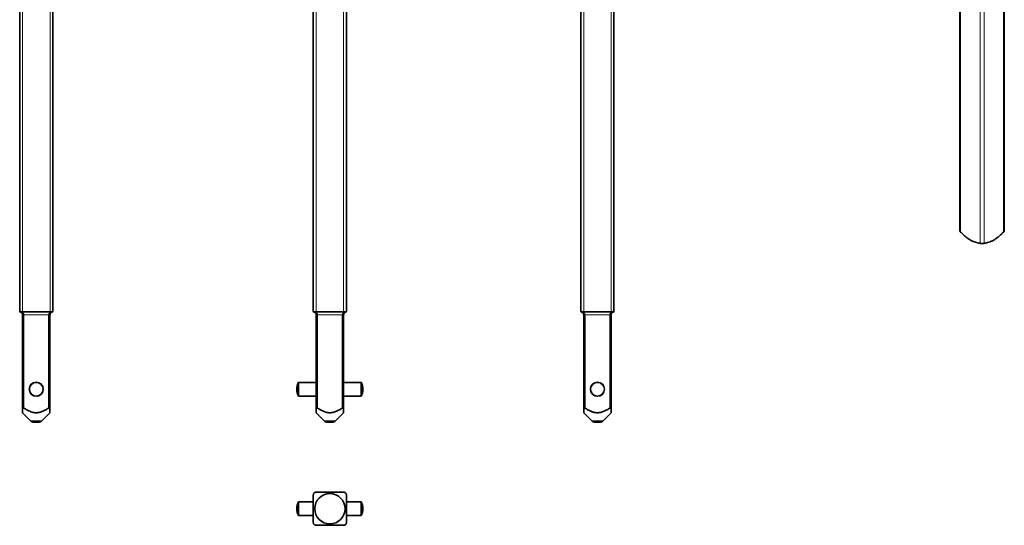
# Model space of a CAD drawing. Units: millimetres. Extents: x 126 to 486, y 26 to 393.
# Drawn here: x 126 to 484, y 26 to 210 of the extents above; entities that cross this region are included whole.
import ezdxf

# ---------------------------------------------------------------- set-up
doc = ezdxf.new("R2010")
doc.units = ezdxf.units.MM
doc.layers.add('1', color=7, linetype='Continuous', true_color=0xffffff)

msp = doc.modelspace()

# ---------------------------------------------------------------- linework, layer by layer
at = {"layer": '1', "color": 18, "linetype": 'Continuous', "lineweight": 35}
for p, q in [((126.28, 104.03), (126.28, 362.5)), ((138.28, 362.5), (138.28, 104.03)), ((232.84, 104.03), (232.84, 362.5)), ((244.84, 362.5), (244.84, 104.03)), ((329.95, 104.03), (329.95, 362.5)), ((341.95, 362.5), (341.95, 104.03)), ((467.45, 344.33), (467.45, 133.37)), ((483.59, 133.37), (483.59, 344.33)), ((127.31, 69.03), (127.31, 102.84)), ((137.26, 102.84), (137.26, 69.03)), ((233.87, 69.03), (233.87, 102.84)), ((243.82, 102.84), (243.82, 69.03)), ((330.97, 69.03), (330.97, 102.84)), ((340.92, 102.84), (340.92, 69.03)), ((227.47, 78.34), (227.47, 75.84)), ((233.87, 78.34), (227.47, 78.34)), ((227.47, 75.84), (227.47, 73.34)), ((250.21, 78.34), (243.82, 78.34)), ((250.21, 78.34), (250.21, 75.84)), ((250.21, 75.84), (250.21, 73.34)), ((227.47, 73.34), (233.87, 73.34)), ((243.82, 73.34), (250.21, 73.34)), ((127.31, 67.31), (130.2, 64.42)), ((134.37, 64.42), (137.26, 67.31)), ((233.87, 67.31), (236.76, 64.42)), ((240.93, 64.42), (243.82, 67.31)), ((330.97, 67.31), (333.86, 64.42)), ((338.03, 64.42), (340.92, 67.31)), ((132.95, 63.84), (131.61, 63.84)), ((239.52, 63.84), (238.17, 63.84)), ((335.27, 63.84), (336.62, 63.84)), ((227.47, 30), (227.47, 35)), ((232.84, 35), (227.47, 35)), ((250.21, 35), (244.84, 35)), ((250.21, 30), (250.21, 35)), ((227.47, 30), (232.84, 30)), ((244.84, 30), (250.21, 30))]:
    msp.add_line(p, q, dxfattribs=at)
at = {"layer": '1', "color": 8, "linetype": 'Continuous', "lineweight": 18}
for p, q in [((127.28, 362.5), (127.28, 104.03)), ((137.28, 104.03), (137.28, 362.5)), ((233.84, 362.5), (233.84, 104.03)), ((243.84, 104.03), (243.84, 362.5)), ((330.95, 362.5), (330.95, 104.03)), ((340.95, 104.03), (340.95, 362.5)), ((467.74, 343.88), (467.74, 132.84)), ((483.3, 132.84), (483.3, 343.88)), ((474.81, 128.75), (474.81, 339.8)), ((476.23, 339.8), (476.23, 128.75)), ((127.28, 104.03), (137.28, 104.03)), ((127.28, 103.83), (127.28, 104.03)), ((137.28, 103.83), (127.28, 103.83)), ((137.28, 103.83), (137.28, 104.03)), ((233.84, 104.03), (243.84, 104.03)), ((233.84, 104.03), (233.84, 103.83)), ((243.84, 103.83), (233.84, 103.83)), ((243.84, 104.03), (243.84, 103.83)), ((330.95, 104.03), (330.95, 103.83)), ((330.95, 104.03), (340.95, 104.03)), ((340.95, 103.83), (330.95, 103.83)), ((340.95, 104.03), (340.95, 103.83)), ((127.31, 102.84), (127.81, 102.84)), ((127.81, 102.84), (127.81, 69.03)), ((127.81, 102.84), (136.76, 102.84)), ((136.76, 69.03), (136.76, 102.84)), ((136.76, 102.84), (137.26, 102.84)), ((233.87, 102.84), (234.37, 102.84)), ((234.37, 102.84), (234.37, 69.03)), ((234.37, 102.84), (243.32, 102.84)), ((243.32, 69.03), (243.32, 102.84)), ((243.32, 102.84), (243.82, 102.84)), ((330.97, 102.84), (331.47, 102.84)), ((331.47, 102.84), (331.47, 69.03)), ((331.47, 102.84), (340.42, 102.84)), ((340.42, 69.03), (340.42, 102.84)), ((340.92, 102.84), (340.42, 102.84)), ((130.2, 64.42), (134.37, 64.42)), ((238.84, 64.42), (236.76, 64.42)), ((240.93, 64.42), (238.84, 64.42)), ((338.03, 64.42), (333.86, 64.42))]:
    msp.add_line(p, q, dxfattribs=at)
at = {"layer": '1', "color": 18, "linetype": 'Continuous', "lineweight": 35}
for centre, radius in [((132.28, 75.84), 2.55), ((132.28, 75.84), 2.5), ((335.95, 75.84), 2.55), ((335.95, 75.84), 2.5), ((238.84, 32.5), 5.5)]:
    msp.add_circle(centre, radius, dxfattribs=at)
for centre, radius, start, end in [((126.48, 104.03), 0.2, 180, 260.0688), ((126.31, 102.84), 1, 0, 72.268), ((138.26, 102.84), 1, 107.732, 180), ((138.08, 104.03), 0.2, 279.9157, 0), ((233.04, 104.03), 0.2, 180, 260.0688), ((232.87, 102.84), 1, 0, 72.268), ((244.82, 102.84), 1, 107.732, 180), ((244.64, 104.03), 0.2, 279.9157, 0), ((330.15, 104.03), 0.2, 180, 260.0562), ((329.97, 102.84), 1, 0, 72.268), ((341.92, 102.84), 1, 107.732, 180), ((341.75, 104.03), 0.2, 279.9031, 0), ((232.12, 75.84), 5.28, 151.7119, 208.2881), ((245.57, 75.84), 5.28, 331.7119, 28.2881), ((131.61, 65.84), 2, 225, 270), ((132.95, 65.84), 2, 270, 315), ((238.17, 65.84), 2, 225, 270), ((239.52, 65.84), 2, 270, 315), ((335.27, 65.84), 2, 225, 270), ((336.62, 65.84), 2, 270, 315), ((232.12, 32.5), 5.28, 151.7119, 180), ((232.12, 32.5), 5.28, 180, 208.2881), ((245.57, 32.5), 5.28, 331.7119, 28.2881)]:
    msp.add_arc(centre, radius, start, end, dxfattribs=at)
at = {"layer": '1', "color": 8, "linetype": 'Continuous', "lineweight": 18}
for centre, major_axis, ratio, start_param, end_param in [((126.67, 103.98), (0.061, 0.19), 0.746071, 1.80498, 3.141593), ((126.76, 103.98), (-0.052, 0.193), 0.634232, 1.400075, 2.736688), ((126.31, 102.84), (-1.5, 0), 0.666667, 3.141593, 4.402908), ((138.26, 102.84), (-1.5, 0), 0.666667, 5.02187, 6.283185), ((137.8, 103.98), (-0.052, -0.193), 0.634232, 0.404904, 1.741517), ((137.89, 103.98), (0.061, -0.19), 0.746071, 0, 1.336613), ((233.23, 103.98), (0.061, 0.19), 0.746071, 1.80498, 3.141593), ((233.33, 103.98), (-0.052, 0.193), 0.634232, 1.400075, 2.736688), ((232.87, 102.84), (1.5, 0), 0.666667, 0, 1.261315), ((244.82, 102.84), (1.5, 0), 0.666667, 1.880278, 3.141593), ((244.36, 103.98), (0.052, 0.193), 0.634232, 3.546497, 4.88311), ((244.45, 103.98), (-0.061, 0.19), 0.746071, 3.141593, 4.478206), ((330.34, 103.98), (-0.061, -0.19), 0.746071, 4.946572, 6.283185), ((330.43, 103.98), (0.052, -0.193), 0.634232, 4.541668, 5.878281), ((329.97, 102.84), (1.5, 0), 0.666667, 0, 1.261315), ((341.92, 102.84), (1.5, 0), 0.666667, 1.880278, 3.141593), ((341.46, 103.98), (0.052, 0.193), 0.634232, 3.546497, 4.88311), ((341.55, 103.98), (-0.061, 0.19), 0.746071, 3.141593, 4.478206)]:
    msp.add_ellipse(centre, major_axis=major_axis, ratio=ratio, start_param=start_param, end_param=end_param, dxfattribs=at)
at = {"layer": '1', "color": 18, "linetype": 'Continuous', "lineweight": 35}
for points, knots in [([(467.45, 133.37), (467.45, 133.35), (467.45, 133.33), (467.46, 133.3), (467.46, 133.29), (467.46, 133.27), (467.47, 133.26), (467.48, 133.2), (467.5, 133.16), (467.54, 133.1), (467.54, 133.09), (467.56, 133.07), (467.56, 133.05), (467.59, 133.02), (467.6, 133), (467.66, 132.93), (467.7, 132.88), (467.74, 132.84)], [0, 0, 0, 0, 0.124727, 0.124727, 0.187246, 0.187246, 0.249766, 0.249766, 0.499844, 0.499844, 0.562363, 0.562363, 0.624883, 0.624883, 0.749922, 0.749922, 1, 1, 1, 1]), ([(467.74, 132.84), (467.89, 132.69), (468.03, 132.55), (468.24, 132.34), (468.32, 132.27), (468.46, 132.14), (468.53, 132.07), (468.9, 131.73), (469.19, 131.47), (469.78, 130.97), (470.08, 130.74), (470.53, 130.42), (470.68, 130.32), (470.9, 130.17), (471.02, 130.1), (471.13, 130.03), (471.21, 129.98), (471.25, 129.96), (471.44, 129.85), (471.59, 129.77), (471.89, 129.62), (472.04, 129.55), (472.49, 129.35), (472.79, 129.24), (473.37, 129.05), (473.66, 128.98), (474.03, 128.9), (474.1, 128.88), (474.24, 128.85), (474.31, 128.84), (474.53, 128.8), (474.67, 128.78), (474.81, 128.75)], [0, 0, 0, 0, 0.0625, 0.0625, 0.09375, 0.09375, 0.125, 0.125, 0.25, 0.25, 0.375, 0.375, 0.4375, 0.4375, 0.46875, 0.484375, 0.484375, 0.5, 0.5, 0.5625, 0.5625, 0.625, 0.625, 0.75, 0.75, 0.875, 0.875, 0.90625, 0.90625, 0.9375, 0.9375, 1, 1, 1, 1]), ([(476.23, 128.75), (476.37, 128.78), (476.51, 128.8), (476.73, 128.84), (476.8, 128.85), (476.95, 128.88), (477.02, 128.9), (477.38, 128.98), (477.67, 129.05), (478.26, 129.24), (478.55, 129.35), (479, 129.55), (479.15, 129.62), (479.45, 129.77), (479.61, 129.85), (479.8, 129.96), (479.83, 129.98), (479.91, 130.03), (480.03, 130.1), (480.14, 130.17), (480.37, 130.32), (480.52, 130.42), (480.97, 130.74), (481.26, 130.97), (481.85, 131.47), (482.15, 131.73), (482.51, 132.07), (482.58, 132.14), (482.73, 132.27), (482.8, 132.34), (483.02, 132.55), (483.16, 132.69), (483.3, 132.84)], [0, 0, 0, 0, 0.0625, 0.0625, 0.09375, 0.09375, 0.125, 0.125, 0.25, 0.25, 0.375, 0.375, 0.4375, 0.4375, 0.5, 0.5, 0.515625, 0.515625, 0.53125, 0.5625, 0.5625, 0.625, 0.625, 0.75, 0.75, 0.875, 0.875, 0.90625, 0.90625, 0.9375, 0.9375, 1, 1, 1, 1]), ([(483.3, 132.84), (483.34, 132.88), (483.39, 132.93), (483.44, 133), (483.46, 133.02), (483.48, 133.05), (483.49, 133.07), (483.5, 133.09), (483.51, 133.1), (483.54, 133.16), (483.56, 133.2), (483.58, 133.26), (483.58, 133.27), (483.58, 133.29), (483.59, 133.3), (483.59, 133.33), (483.59, 133.35), (483.59, 133.37), (483.59, 133.37)], [0, 0, 0, 0, 0.249922, 0.249922, 0.374883, 0.374883, 0.437363, 0.437363, 0.499844, 0.499844, 0.749766, 0.749766, 0.812246, 0.812246, 0.874726, 0.874726, 0.999687, 1, 1, 1, 1]), ([(474.81, 128.75), (474.86, 128.75), (474.91, 128.74), (474.99, 128.73), (475.02, 128.73), (475.06, 128.73), (475.07, 128.73), (475.1, 128.72), (475.12, 128.72), (475.19, 128.72), (475.26, 128.71), (475.34, 128.71), (475.35, 128.71), (475.39, 128.71), (475.4, 128.71), (475.45, 128.71), (475.52, 128.71), (475.59, 128.71), (475.64, 128.71), (475.65, 128.71), (475.69, 128.71), (475.7, 128.71), (475.79, 128.71), (475.85, 128.72), (475.93, 128.72), (475.94, 128.72), (475.97, 128.73), (475.98, 128.73), (476.03, 128.73), (476.06, 128.73), (476.14, 128.74), (476.18, 128.75), (476.23, 128.75)], [0, 0, 0, 0, 0.125, 0.125, 0.1875, 0.1875, 0.21875, 0.21875, 0.25, 0.25, 0.375, 0.375, 0.40625, 0.40625, 0.4375, 0.4375, 0.5, 0.5625, 0.5625, 0.59375, 0.59375, 0.625, 0.625, 0.75, 0.75, 0.78125, 0.78125, 0.8125, 0.8125, 0.875, 0.875, 1, 1, 1, 1]), ([(126.61, 103.79), (126.6, 103.79), (126.59, 103.8), (126.56, 103.8), (126.55, 103.81), (126.52, 103.81), (126.51, 103.82), (126.49, 103.82), (126.48, 103.82), (126.47, 103.82), (126.47, 103.83), (126.46, 103.83), (126.45, 103.83), (126.45, 103.83)], [0, 0, 0, 0, 0.125739, 0.125739, 0.251478, 0.251478, 0.502956, 0.502956, 0.628695, 0.628695, 0.754434, 0.754434, 1, 1, 1, 1]), ([(138.11, 103.83), (138.11, 103.83), (138.11, 103.83), (138.11, 103.83), (138.1, 103.83), (138.09, 103.82), (138.08, 103.82), (138.06, 103.82), (138.06, 103.82), (138.04, 103.81), (138.03, 103.81), (138, 103.81), (137.98, 103.8), (137.95, 103.79)], [0, 0, 0, 0, 0.118519, 0.118519, 0.244445, 0.244445, 0.496297, 0.496297, 0.622222, 0.622222, 0.748148, 0.748148, 1, 1, 1, 1]), ([(233.17, 103.79), (233.16, 103.79), (233.15, 103.8), (233.13, 103.8), (233.11, 103.81), (233.08, 103.81), (233.07, 103.82), (233.05, 103.82), (233.04, 103.82), (233.03, 103.82), (233.03, 103.83), (233.02, 103.83), (233.02, 103.83), (233.02, 103.83)], [0, 0, 0, 0, 0.125739, 0.125739, 0.251478, 0.251478, 0.502956, 0.502956, 0.628695, 0.628695, 0.754434, 0.754434, 1, 1, 1, 1]), ([(244.67, 103.83), (244.67, 103.83), (244.67, 103.83), (244.67, 103.83), (244.67, 103.83), (244.66, 103.82), (244.65, 103.82), (244.63, 103.82), (244.62, 103.82), (244.6, 103.81), (244.59, 103.81), (244.56, 103.81), (244.54, 103.8), (244.51, 103.79)], [0, 0, 0, 0, 0.118519, 0.118519, 0.244445, 0.244445, 0.496297, 0.496297, 0.622222, 0.622222, 0.748148, 0.748148, 1, 1, 1, 1]), ([(330.27, 103.79), (330.26, 103.79), (330.25, 103.8), (330.23, 103.8), (330.22, 103.81), (330.19, 103.81), (330.17, 103.82), (330.15, 103.82), (330.14, 103.82), (330.13, 103.82), (330.13, 103.83), (330.12, 103.83), (330.12, 103.83), (330.12, 103.83)], [0, 0, 0, 0, 0.125739, 0.125739, 0.251478, 0.251478, 0.502956, 0.502956, 0.628695, 0.628695, 0.754434, 0.754434, 1, 1, 1, 1]), ([(341.77, 103.83), (341.77, 103.83), (341.77, 103.83), (341.77, 103.83), (341.77, 103.83), (341.76, 103.82), (341.75, 103.82), (341.73, 103.82), (341.72, 103.82), (341.7, 103.81), (341.69, 103.81), (341.66, 103.81), (341.64, 103.8), (341.62, 103.79)], [0, 0, 0, 0, 0.118519, 0.118519, 0.244445, 0.244445, 0.496297, 0.496297, 0.622222, 0.622222, 0.748148, 0.748148, 1, 1, 1, 1]), ([(127.81, 69.03), (127.78, 69.05), (127.75, 69.07), (127.7, 69.09), (127.69, 69.1), (127.66, 69.11), (127.66, 69.11), (127.64, 69.12), (127.62, 69.13), (127.59, 69.14), (127.57, 69.15), (127.56, 69.15), (127.55, 69.15), (127.54, 69.15), (127.51, 69.16), (127.48, 69.17), (127.44, 69.17), (127.43, 69.17), (127.41, 69.16), (127.4, 69.16), (127.38, 69.15), (127.37, 69.15), (127.35, 69.14), (127.35, 69.13), (127.33, 69.12), (127.33, 69.11), (127.32, 69.1), (127.32, 69.09), (127.31, 69.07), (127.31, 69.05), (127.31, 69.03)], [0, 0, 0, 0, 0.125, 0.125, 0.1875, 0.1875, 0.21875, 0.21875, 0.25, 0.3125, 0.3125, 0.34375, 0.34375, 0.375, 0.375, 0.5, 0.5, 0.5625, 0.5625, 0.625, 0.625, 0.6875, 0.6875, 0.75, 0.75, 0.8125, 0.8125, 0.875, 0.875, 1, 1, 1, 1]), ([(127.31, 69.03), (127.31, 68.92), (127.31, 68.81), (127.31, 68.59), (127.31, 68.49), (127.31, 68.29), (127.31, 68.19), (127.31, 68.01), (127.31, 67.93), (127.31, 67.77), (127.31, 67.69), (127.31, 67.6), (127.31, 67.56), (127.31, 67.51), (127.31, 67.48), (127.31, 67.41), (127.31, 67.38), (127.31, 67.33), (127.31, 67.31), (127.31, 67.31), (127.31, 67.31), (127.31, 67.31)], [0, 0, 0, 0, 0.12474, 0.12474, 0.249479, 0.249479, 0.374219, 0.374219, 0.498958, 0.498958, 0.623698, 0.623698, 0.686068, 0.686068, 0.748437, 0.748437, 0.873177, 0.873177, 0.997917, 0.997917, 1, 1, 1, 1]), ([(136.76, 69.03), (136.59, 68.92), (136.42, 68.81), (136.08, 68.59), (135.9, 68.49), (135.55, 68.29), (135.37, 68.19), (135.02, 68.01), (134.83, 67.93), (134.46, 67.77), (134.27, 67.69), (133.98, 67.6), (133.89, 67.56), (133.69, 67.51), (133.59, 67.48), (133.3, 67.41), (133.1, 67.38), (132.7, 67.33), (132.49, 67.31), (132.24, 67.31), (132.19, 67.31), (132.09, 67.32), (132.03, 67.32), (131.88, 67.33), (131.78, 67.34), (131.48, 67.37), (131.28, 67.41), (130.88, 67.5), (130.69, 67.56), (130.45, 67.64), (130.4, 67.66), (130.3, 67.69), (130.26, 67.71), (130.11, 67.76), (130.02, 67.8), (129.74, 67.92), (129.56, 68.01), (129.19, 68.19), (129.02, 68.29), (128.66, 68.49), (128.49, 68.59), (128.15, 68.81), (127.98, 68.92), (127.81, 69.03)], [0, 0, 0, 0, 0.0625, 0.0625, 0.125, 0.125, 0.1875, 0.1875, 0.25, 0.25, 0.3125, 0.3125, 0.34375, 0.34375, 0.375, 0.375, 0.4375, 0.4375, 0.5, 0.5, 0.515625, 0.515625, 0.53125, 0.53125, 0.5625, 0.5625, 0.625, 0.625, 0.6875, 0.6875, 0.703125, 0.703125, 0.71875, 0.71875, 0.75, 0.75, 0.8125, 0.8125, 0.875, 0.875, 0.9375, 0.9375, 1, 1, 1, 1]), ([(137.26, 69.03), (137.26, 69.05), (137.25, 69.07), (137.25, 69.09), (137.24, 69.1), (137.24, 69.11), (137.23, 69.11), (137.23, 69.12), (137.22, 69.13), (137.21, 69.14), (137.2, 69.15), (137.19, 69.15), (137.19, 69.15), (137.18, 69.15), (137.16, 69.16), (137.14, 69.17), (137.1, 69.17), (137.08, 69.17), (137.06, 69.16), (137.04, 69.16), (137.01, 69.15), (137, 69.15), (136.97, 69.14), (136.95, 69.13), (136.92, 69.12), (136.91, 69.11), (136.88, 69.1), (136.86, 69.09), (136.82, 69.07), (136.79, 69.05), (136.76, 69.03)], [0, 0, 0, 0, 0.125, 0.125, 0.1875, 0.1875, 0.21875, 0.21875, 0.25, 0.3125, 0.3125, 0.34375, 0.34375, 0.375, 0.375, 0.5, 0.5, 0.5625, 0.5625, 0.625, 0.625, 0.6875, 0.6875, 0.75, 0.75, 0.8125, 0.8125, 0.875, 0.875, 1, 1, 1, 1]), ([(137.26, 67.31), (137.26, 67.31), (137.26, 67.31), (137.26, 67.32), (137.26, 67.32), (137.26, 67.33), (137.26, 67.34), (137.26, 67.37), (137.26, 67.41), (137.26, 67.5), (137.26, 67.56), (137.26, 67.64), (137.26, 67.66), (137.26, 67.69), (137.26, 67.71), (137.26, 67.76), (137.26, 67.8), (137.26, 67.92), (137.26, 68.01), (137.26, 68.19), (137.26, 68.29), (137.26, 68.49), (137.26, 68.59), (137.26, 68.81), (137.26, 68.92), (137.26, 69.03)], [0, 0, 0, 0, 0.029773, 0.029773, 0.06107, 0.06107, 0.123666, 0.123666, 0.248856, 0.248856, 0.374047, 0.374047, 0.405345, 0.405345, 0.436642, 0.436642, 0.499238, 0.499238, 0.624428, 0.624428, 0.749619, 0.749619, 0.874809, 0.874809, 1, 1, 1, 1]), ([(234.37, 69.03), (234.34, 69.05), (234.31, 69.07), (234.26, 69.09), (234.25, 69.1), (234.23, 69.11), (234.22, 69.11), (234.2, 69.12), (234.18, 69.13), (234.16, 69.14), (234.13, 69.15), (234.13, 69.15), (234.11, 69.15), (234.1, 69.15), (234.07, 69.16), (234.04, 69.17), (234, 69.17), (233.99, 69.17), (233.97, 69.16), (233.96, 69.16), (233.94, 69.15), (233.93, 69.15), (233.92, 69.14), (233.91, 69.13), (233.9, 69.12), (233.89, 69.11), (233.88, 69.1), (233.88, 69.09), (233.87, 69.07), (233.87, 69.05), (233.87, 69.03)], [0, 0, 0, 0, 0.125, 0.125, 0.1875, 0.1875, 0.21875, 0.21875, 0.25, 0.3125, 0.3125, 0.34375, 0.34375, 0.375, 0.375, 0.5, 0.5, 0.5625, 0.5625, 0.625, 0.625, 0.6875, 0.6875, 0.75, 0.75, 0.8125, 0.8125, 0.875, 0.875, 1, 1, 1, 1]), ([(233.87, 69.03), (233.87, 68.92), (233.87, 68.81), (233.87, 68.59), (233.87, 68.49), (233.87, 68.29), (233.87, 68.19), (233.87, 68.01), (233.87, 67.93), (233.87, 67.77), (233.87, 67.69), (233.87, 67.6), (233.87, 67.56), (233.87, 67.51), (233.87, 67.48), (233.87, 67.41), (233.87, 67.38), (233.87, 67.33), (233.87, 67.31), (233.87, 67.31), (233.87, 67.31), (233.87, 67.31)], [0, 0, 0, 0, 0.124739, 0.124739, 0.249479, 0.249479, 0.374218, 0.374218, 0.498958, 0.498958, 0.623697, 0.623697, 0.686067, 0.686067, 0.748437, 0.748437, 0.873176, 0.873176, 0.997916, 0.997916, 1, 1, 1, 1]), ([(243.32, 69.03), (243.15, 68.92), (242.98, 68.81), (242.64, 68.59), (242.47, 68.49), (242.12, 68.29), (241.94, 68.19), (241.58, 68.01), (241.4, 67.93), (241.02, 67.77), (240.84, 67.69), (240.55, 67.6), (240.45, 67.56), (240.25, 67.51), (240.15, 67.48), (239.86, 67.41), (239.66, 67.38), (239.26, 67.33), (239.06, 67.31), (238.8, 67.31), (238.75, 67.31), (238.65, 67.32), (238.6, 67.32), (238.44, 67.33), (238.34, 67.34), (238.04, 67.37), (237.84, 67.41), (237.45, 67.5), (237.25, 67.56), (237.01, 67.64), (236.96, 67.66), (236.87, 67.69), (236.82, 67.71), (236.68, 67.76), (236.58, 67.8), (236.3, 67.92), (236.12, 68.01), (235.76, 68.19), (235.58, 68.29), (235.23, 68.49), (235.05, 68.59), (234.71, 68.81), (234.54, 68.92), (234.37, 69.03)], [0, 0, 0, 0, 0.0625, 0.0625, 0.125, 0.125, 0.1875, 0.1875, 0.25, 0.25, 0.3125, 0.3125, 0.34375, 0.34375, 0.375, 0.375, 0.4375, 0.4375, 0.5, 0.5, 0.515625, 0.515625, 0.53125, 0.53125, 0.5625, 0.5625, 0.625, 0.625, 0.6875, 0.6875, 0.703125, 0.703125, 0.71875, 0.71875, 0.75, 0.75, 0.8125, 0.8125, 0.875, 0.875, 0.9375, 0.9375, 1, 1, 1, 1]), ([(243.82, 69.03), (243.82, 69.05), (243.82, 69.07), (243.81, 69.09), (243.81, 69.1), (243.8, 69.11), (243.8, 69.11), (243.79, 69.12), (243.78, 69.13), (243.77, 69.14), (243.76, 69.15), (243.76, 69.15), (243.75, 69.15), (243.74, 69.15), (243.72, 69.16), (243.7, 69.17), (243.66, 69.17), (243.65, 69.17), (243.62, 69.16), (243.61, 69.16), (243.58, 69.15), (243.56, 69.15), (243.53, 69.14), (243.52, 69.13), (243.49, 69.12), (243.47, 69.11), (243.44, 69.1), (243.42, 69.09), (243.38, 69.07), (243.35, 69.05), (243.32, 69.03)], [0, 0, 0, 0, 0.125, 0.125, 0.1875, 0.1875, 0.21875, 0.21875, 0.25, 0.3125, 0.3125, 0.34375, 0.34375, 0.375, 0.375, 0.5, 0.5, 0.5625, 0.5625, 0.625, 0.625, 0.6875, 0.6875, 0.75, 0.75, 0.8125, 0.8125, 0.875, 0.875, 1, 1, 1, 1]), ([(243.82, 67.31), (243.82, 67.31), (243.82, 67.31), (243.82, 67.32), (243.82, 67.32), (243.82, 67.33), (243.82, 67.34), (243.82, 67.37), (243.82, 67.41), (243.82, 67.5), (243.82, 67.56), (243.82, 67.64), (243.82, 67.66), (243.82, 67.69), (243.82, 67.71), (243.82, 67.76), (243.82, 67.8), (243.82, 67.92), (243.82, 68.01), (243.82, 68.19), (243.82, 68.29), (243.82, 68.49), (243.82, 68.59), (243.82, 68.81), (243.82, 68.92), (243.82, 69.03)], [0, 0, 0, 0, 0.029774, 0.029774, 0.061071, 0.061071, 0.123666, 0.123666, 0.248857, 0.248857, 0.374047, 0.374047, 0.405345, 0.405345, 0.436643, 0.436643, 0.499238, 0.499238, 0.624428, 0.624428, 0.749619, 0.749619, 0.874809, 0.874809, 1, 1, 1, 1]), ([(331.47, 69.03), (331.44, 69.05), (331.41, 69.07), (331.37, 69.09), (331.35, 69.1), (331.33, 69.11), (331.32, 69.11), (331.3, 69.12), (331.28, 69.13), (331.26, 69.14), (331.24, 69.15), (331.23, 69.15), (331.21, 69.15), (331.21, 69.15), (331.17, 69.16), (331.14, 69.17), (331.1, 69.17), (331.09, 69.17), (331.07, 69.16), (331.06, 69.16), (331.04, 69.15), (331.03, 69.15), (331.02, 69.14), (331.01, 69.13), (331, 69.12), (330.99, 69.11), (330.98, 69.1), (330.98, 69.09), (330.97, 69.07), (330.97, 69.05), (330.97, 69.03)], [0, 0, 0, 0, 0.125, 0.125, 0.1875, 0.1875, 0.21875, 0.21875, 0.25, 0.3125, 0.3125, 0.34375, 0.34375, 0.375, 0.375, 0.5, 0.5, 0.5625, 0.5625, 0.625, 0.625, 0.6875, 0.6875, 0.75, 0.75, 0.8125, 0.8125, 0.875, 0.875, 1, 1, 1, 1]), ([(330.97, 69.03), (330.97, 68.92), (330.97, 68.81), (330.97, 68.59), (330.97, 68.49), (330.97, 68.29), (330.97, 68.19), (330.97, 68.01), (330.97, 67.93), (330.97, 67.77), (330.97, 67.69), (330.97, 67.6), (330.97, 67.56), (330.97, 67.51), (330.97, 67.48), (330.97, 67.41), (330.97, 67.38), (330.97, 67.33), (330.97, 67.31), (330.97, 67.31), (330.97, 67.31), (330.97, 67.31)], [0, 0, 0, 0, 0.12474, 0.12474, 0.249479, 0.249479, 0.374219, 0.374219, 0.498959, 0.498959, 0.623698, 0.623698, 0.686068, 0.686068, 0.748438, 0.748438, 0.873178, 0.873178, 0.997917, 0.997917, 1, 1, 1, 1]), ([(340.42, 69.03), (340.25, 68.92), (340.08, 68.81), (339.74, 68.59), (339.57, 68.49), (339.22, 68.29), (339.04, 68.19), (338.68, 68.01), (338.5, 67.93), (338.13, 67.77), (337.94, 67.69), (337.65, 67.6), (337.55, 67.56), (337.35, 67.51), (337.26, 67.48), (336.96, 67.41), (336.76, 67.38), (336.36, 67.33), (336.16, 67.31), (335.9, 67.31), (335.85, 67.31), (335.75, 67.32), (335.7, 67.32), (335.54, 67.33), (335.44, 67.34), (335.14, 67.37), (334.94, 67.41), (334.55, 67.5), (334.35, 67.56), (334.11, 67.64), (334.06, 67.66), (333.97, 67.69), (333.92, 67.71), (333.78, 67.76), (333.68, 67.8), (333.4, 67.92), (333.22, 68.01), (332.86, 68.19), (332.68, 68.29), (332.33, 68.49), (332.15, 68.59), (331.81, 68.81), (331.64, 68.92), (331.47, 69.03)], [0, 0, 0, 0, 0.0625, 0.0625, 0.125, 0.125, 0.1875, 0.1875, 0.25, 0.25, 0.3125, 0.3125, 0.34375, 0.34375, 0.375, 0.375, 0.4375, 0.4375, 0.5, 0.5, 0.515625, 0.515625, 0.53125, 0.53125, 0.5625, 0.5625, 0.625, 0.625, 0.6875, 0.6875, 0.703125, 0.703125, 0.71875, 0.71875, 0.75, 0.75, 0.8125, 0.8125, 0.875, 0.875, 0.9375, 0.9375, 1, 1, 1, 1]), ([(340.92, 69.03), (340.92, 69.05), (340.92, 69.07), (340.91, 69.09), (340.91, 69.1), (340.9, 69.11), (340.9, 69.11), (340.89, 69.12), (340.88, 69.13), (340.87, 69.14), (340.86, 69.15), (340.86, 69.15), (340.85, 69.15), (340.84, 69.15), (340.82, 69.16), (340.8, 69.17), (340.76, 69.17), (340.75, 69.17), (340.72, 69.16), (340.71, 69.16), (340.68, 69.15), (340.66, 69.15), (340.63, 69.14), (340.62, 69.13), (340.59, 69.12), (340.57, 69.11), (340.54, 69.1), (340.53, 69.09), (340.48, 69.07), (340.45, 69.05), (340.42, 69.03)], [0, 0, 0, 0, 0.125, 0.125, 0.1875, 0.1875, 0.21875, 0.21875, 0.25, 0.3125, 0.3125, 0.34375, 0.34375, 0.375, 0.375, 0.5, 0.5, 0.5625, 0.5625, 0.625, 0.625, 0.6875, 0.6875, 0.75, 0.75, 0.8125, 0.8125, 0.875, 0.875, 1, 1, 1, 1]), ([(340.92, 67.31), (340.92, 67.31), (340.92, 67.31), (340.92, 67.32), (340.92, 67.32), (340.92, 67.33), (340.92, 67.34), (340.92, 67.37), (340.92, 67.41), (340.92, 67.5), (340.92, 67.56), (340.92, 67.64), (340.92, 67.66), (340.92, 67.69), (340.92, 67.71), (340.92, 67.76), (340.92, 67.8), (340.92, 67.92), (340.92, 68.01), (340.92, 68.19), (340.92, 68.29), (340.92, 68.49), (340.92, 68.59), (340.92, 68.81), (340.92, 68.92), (340.92, 69.03)], [0, 0, 0, 0, 0.029772, 0.029772, 0.06107, 0.06107, 0.123665, 0.123665, 0.248856, 0.248856, 0.374047, 0.374047, 0.405344, 0.405344, 0.436642, 0.436642, 0.499237, 0.499237, 0.624428, 0.624428, 0.749619, 0.749619, 0.874809, 0.874809, 1, 1, 1, 1]), ([(232.84, 37.5), (232.84, 37.56), (232.85, 37.62), (232.87, 37.72), (232.88, 37.75), (232.89, 37.8), (232.9, 37.81), (232.91, 37.84), (232.91, 37.86), (232.94, 37.93), (232.97, 37.99), (233.02, 38.06), (233.03, 38.07), (233.05, 38.1), (233.06, 38.12), (233.09, 38.15), (233.14, 38.2), (233.19, 38.25), (233.22, 38.28), (233.24, 38.29), (233.26, 38.31), (233.28, 38.32), (233.35, 38.37), (233.41, 38.4), (233.48, 38.43), (233.5, 38.43), (233.53, 38.44), (233.55, 38.45), (233.59, 38.46), (233.62, 38.47), (233.72, 38.49), (233.78, 38.5), (233.84, 38.5)], [0, 0, 0, 0, 0.125, 0.125, 0.1875, 0.1875, 0.21875, 0.21875, 0.25, 0.25, 0.375, 0.375, 0.40625, 0.40625, 0.4375, 0.4375, 0.5, 0.5625, 0.5625, 0.59375, 0.59375, 0.625, 0.625, 0.75, 0.75, 0.78125, 0.78125, 0.8125, 0.8125, 0.875, 0.875, 1, 1, 1, 1]), ([(232.84, 27.5), (232.84, 27.7), (232.84, 27.9), (232.84, 28.2), (232.84, 28.31), (232.84, 28.51), (232.84, 28.61), (232.84, 29.13), (232.84, 29.54), (232.84, 30.37), (232.84, 30.79), (232.84, 31.43), (232.84, 31.64), (232.84, 31.97), (232.84, 32.13), (232.84, 32.29), (232.84, 32.4), (232.84, 32.45), (232.84, 32.72), (232.84, 32.94), (232.84, 33.36), (232.84, 33.57), (232.84, 34.21), (232.84, 34.63), (232.84, 35.46), (232.84, 35.87), (232.84, 36.38), (232.84, 36.48), (232.84, 36.69), (232.84, 36.79), (232.84, 37.09), (232.84, 37.3), (232.84, 37.5)], [0, 0, 0, 0, 0.0625, 0.0625, 0.09375, 0.09375, 0.125, 0.125, 0.25, 0.25, 0.375, 0.375, 0.4375, 0.4375, 0.46875, 0.484375, 0.484375, 0.5, 0.5, 0.5625, 0.5625, 0.625, 0.625, 0.75, 0.75, 0.875, 0.875, 0.90625, 0.90625, 0.9375, 0.9375, 1, 1, 1, 1]), ([(233.84, 38.5), (234.05, 38.5), (234.25, 38.5), (234.55, 38.5), (234.65, 38.5), (234.86, 38.5), (234.96, 38.5), (235.48, 38.5), (235.89, 38.5), (236.72, 38.5), (237.14, 38.5), (237.78, 38.5), (237.99, 38.5), (238.31, 38.5), (238.48, 38.5), (238.64, 38.5), (238.75, 38.5), (238.8, 38.5), (239.07, 38.5), (239.28, 38.5), (239.71, 38.5), (239.92, 38.5), (240.56, 38.5), (240.98, 38.5), (241.81, 38.5), (242.22, 38.5), (242.73, 38.5), (242.83, 38.5), (243.04, 38.5), (243.14, 38.5), (243.44, 38.5), (243.64, 38.5), (243.84, 38.5)], [0, 0, 0, 0, 0.0625, 0.0625, 0.09375, 0.09375, 0.125, 0.125, 0.25, 0.25, 0.375, 0.375, 0.4375, 0.4375, 0.46875, 0.484375, 0.484375, 0.5, 0.5, 0.5625, 0.5625, 0.625, 0.625, 0.75, 0.75, 0.875, 0.875, 0.90625, 0.90625, 0.9375, 0.9375, 1, 1, 1, 1]), ([(243.84, 38.5), (243.91, 38.5), (243.97, 38.49), (244.07, 38.47), (244.1, 38.46), (244.14, 38.45), (244.16, 38.44), (244.19, 38.43), (244.21, 38.43), (244.28, 38.4), (244.34, 38.37), (244.41, 38.32), (244.42, 38.31), (244.45, 38.29), (244.46, 38.28), (244.5, 38.25), (244.55, 38.2), (244.6, 38.15), (244.63, 38.12), (244.64, 38.1), (244.66, 38.08), (244.67, 38.06), (244.72, 37.99), (244.75, 37.93), (244.78, 37.86), (244.78, 37.84), (244.79, 37.81), (244.8, 37.8), (244.81, 37.75), (244.82, 37.72), (244.84, 37.62), (244.84, 37.56), (244.84, 37.5)], [0, 0, 0, 0, 0.125, 0.125, 0.1875, 0.1875, 0.21875, 0.21875, 0.25, 0.25, 0.375, 0.375, 0.40625, 0.40625, 0.4375, 0.4375, 0.5, 0.5625, 0.5625, 0.59375, 0.59375, 0.625, 0.625, 0.75, 0.75, 0.78125, 0.78125, 0.8125, 0.8125, 0.875, 0.875, 1, 1, 1, 1]), ([(244.84, 37.5), (244.84, 37.3), (244.84, 37.09), (244.84, 36.79), (244.84, 36.69), (244.84, 36.48), (244.84, 36.38), (244.84, 35.87), (244.84, 35.46), (244.84, 34.63), (244.84, 34.21), (244.84, 33.57), (244.84, 33.36), (244.84, 32.94), (244.84, 32.72), (244.84, 32.45), (244.84, 32.4), (244.84, 32.29), (244.84, 32.13), (244.84, 31.97), (244.84, 31.64), (244.84, 31.43), (244.84, 30.79), (244.84, 30.37), (244.84, 29.54), (244.84, 29.13), (244.84, 28.61), (244.84, 28.51), (244.84, 28.31), (244.84, 28.2), (244.84, 27.9), (244.84, 27.7), (244.84, 27.5)], [0, 0, 0, 0, 0.0625, 0.0625, 0.09375, 0.09375, 0.125, 0.125, 0.25, 0.25, 0.375, 0.375, 0.4375, 0.4375, 0.5, 0.5, 0.515625, 0.515625, 0.53125, 0.5625, 0.5625, 0.625, 0.625, 0.75, 0.75, 0.875, 0.875, 0.90625, 0.90625, 0.9375, 0.9375, 1, 1, 1, 1]), ([(233.84, 26.5), (233.78, 26.5), (233.72, 26.5), (233.62, 26.52), (233.59, 26.53), (233.55, 26.54), (233.53, 26.55), (233.5, 26.56), (233.48, 26.56), (233.41, 26.59), (233.35, 26.62), (233.28, 26.67), (233.27, 26.68), (233.24, 26.7), (233.22, 26.71), (233.19, 26.74), (233.14, 26.79), (233.09, 26.84), (233.06, 26.88), (233.05, 26.89), (233.03, 26.92), (233.02, 26.93), (232.97, 27), (232.94, 27.06), (232.91, 27.13), (232.91, 27.15), (232.9, 27.18), (232.89, 27.2), (232.88, 27.24), (232.87, 27.27), (232.85, 27.37), (232.84, 27.43), (232.84, 27.5)], [0, 0, 0, 0, 0.125, 0.125, 0.1875, 0.1875, 0.21875, 0.21875, 0.25, 0.25, 0.375, 0.375, 0.40625, 0.40625, 0.4375, 0.4375, 0.5, 0.5625, 0.5625, 0.59375, 0.59375, 0.625, 0.625, 0.75, 0.75, 0.78125, 0.78125, 0.8125, 0.8125, 0.875, 0.875, 1, 1, 1, 1]), ([(243.84, 26.5), (243.64, 26.5), (243.44, 26.5), (243.14, 26.5), (243.04, 26.5), (242.83, 26.5), (242.73, 26.5), (242.22, 26.5), (241.81, 26.5), (240.98, 26.5), (240.56, 26.5), (239.92, 26.5), (239.71, 26.5), (239.28, 26.5), (239.07, 26.5), (238.8, 26.5), (238.75, 26.5), (238.64, 26.5), (238.48, 26.5), (238.31, 26.5), (237.99, 26.5), (237.78, 26.5), (237.14, 26.5), (236.72, 26.5), (235.89, 26.5), (235.48, 26.5), (234.96, 26.5), (234.86, 26.5), (234.65, 26.5), (234.55, 26.5), (234.25, 26.5), (234.05, 26.5), (233.84, 26.5)], [0, 0, 0, 0, 0.0625, 0.0625, 0.09375, 0.09375, 0.125, 0.125, 0.25, 0.25, 0.375, 0.375, 0.4375, 0.4375, 0.5, 0.5, 0.515625, 0.515625, 0.53125, 0.5625, 0.5625, 0.625, 0.625, 0.75, 0.75, 0.875, 0.875, 0.90625, 0.90625, 0.9375, 0.9375, 1, 1, 1, 1]), ([(244.84, 27.5), (244.84, 27.43), (244.84, 27.37), (244.82, 27.27), (244.81, 27.24), (244.8, 27.2), (244.79, 27.18), (244.78, 27.15), (244.78, 27.13), (244.75, 27.06), (244.72, 27), (244.67, 26.93), (244.66, 26.92), (244.64, 26.89), (244.63, 26.88), (244.6, 26.84), (244.55, 26.79), (244.5, 26.74), (244.46, 26.71), (244.45, 26.7), (244.42, 26.68), (244.41, 26.67), (244.34, 26.62), (244.28, 26.59), (244.21, 26.56), (244.19, 26.56), (244.16, 26.55), (244.14, 26.54), (244.1, 26.53), (244.07, 26.52), (243.97, 26.5), (243.91, 26.5), (243.84, 26.5)], [0, 0, 0, 0, 0.125, 0.125, 0.1875, 0.1875, 0.21875, 0.21875, 0.25, 0.25, 0.375, 0.375, 0.40625, 0.40625, 0.4375, 0.4375, 0.5, 0.5625, 0.5625, 0.59375, 0.59375, 0.625, 0.625, 0.75, 0.75, 0.78125, 0.78125, 0.8125, 0.8125, 0.875, 0.875, 1, 1, 1, 1])]:
    msp.add_open_spline(points, degree=3, knots=knots, dxfattribs=at)
at = {"layer": '1', "color": 8, "linetype": 'Continuous', "lineweight": 18}
for points, knots in [([(126.28, 104.03), (126.28, 104.03), (126.29, 104.02), (126.3, 104.02), (126.31, 104.02), (126.32, 104.02), (126.32, 104.02), (126.33, 104.02), (126.34, 104.02), (126.36, 104.01), (126.39, 104.01), (126.43, 104), (126.45, 104), (126.48, 103.99), (126.5, 103.99), (126.52, 103.98)], [0, 0, 0, 0, 0.25, 0.25, 0.375, 0.375, 0.4375, 0.4375, 0.5, 0.5, 0.75, 0.75, 0.875, 0.875, 1, 1, 1, 1]), ([(126.52, 103.98), (126.54, 103.98), (126.55, 103.97), (126.59, 103.97), (126.61, 103.98), (126.63, 103.98)], [0, 0, 0, 0, 0.5, 0.5, 1, 1, 1, 1]), ([(126.76, 103.79), (126.75, 103.79), (126.74, 103.78), (126.71, 103.78), (126.7, 103.78), (126.66, 103.78), (126.63, 103.78), (126.61, 103.79)], [0, 0, 0, 0, 0.25, 0.25, 0.5, 0.5, 1, 1, 1, 1]), ([(126.63, 103.98), (126.68, 103.99), (126.73, 104), (126.8, 104.01), (126.83, 104.01), (126.87, 104.01), (126.88, 104.01), (126.91, 104.02), (126.92, 104.02), (126.99, 104.02), (127.05, 104.02), (127.13, 104.02), (127.16, 104.02), (127.22, 104.03), (127.25, 104.03), (127.28, 104.03)], [0, 0, 0, 0, 0.25, 0.25, 0.375, 0.375, 0.4375, 0.4375, 0.5, 0.5, 0.75, 0.75, 0.875, 0.875, 1, 1, 1, 1]), ([(127.28, 103.83), (127.26, 103.83), (127.23, 103.83), (127.19, 103.83), (127.17, 103.83), (127.1, 103.82), (127.05, 103.82), (126.99, 103.82), (126.96, 103.82), (126.92, 103.81), (126.9, 103.81), (126.84, 103.81), (126.8, 103.8), (126.76, 103.79)], [0, 0, 0, 0, 0.125, 0.125, 0.25, 0.25, 0.5, 0.5, 0.625, 0.625, 0.75, 0.75, 1, 1, 1, 1]), ([(137.28, 104.03), (137.34, 104.03), (137.4, 104.02), (137.49, 104.02), (137.51, 104.02), (137.56, 104.02), (137.57, 104.02), (137.6, 104.02), (137.61, 104.02), (137.68, 104.01), (137.74, 104.01), (137.81, 104), (137.84, 104), (137.88, 103.99), (137.91, 103.99), (137.93, 103.98)], [0, 0, 0, 0, 0.25, 0.25, 0.375, 0.375, 0.4375, 0.4375, 0.5, 0.5, 0.75, 0.75, 0.875, 0.875, 1, 1, 1, 1]), ([(137.8, 103.79), (137.78, 103.79), (137.76, 103.8), (137.72, 103.8), (137.7, 103.81), (137.64, 103.81), (137.6, 103.82), (137.53, 103.82), (137.51, 103.82), (137.46, 103.82), (137.44, 103.83), (137.37, 103.83), (137.33, 103.83), (137.28, 103.83)], [0, 0, 0, 0, 0.125, 0.125, 0.25, 0.25, 0.5, 0.5, 0.625, 0.625, 0.75, 0.75, 1, 1, 1, 1]), ([(137.95, 103.79), (137.94, 103.79), (137.93, 103.78), (137.9, 103.78), (137.89, 103.78), (137.85, 103.78), (137.83, 103.78), (137.8, 103.79)], [0, 0, 0, 0, 0.25, 0.25, 0.5, 0.5, 1, 1, 1, 1]), ([(137.93, 103.98), (137.95, 103.98), (137.97, 103.97), (138.01, 103.97), (138.03, 103.98), (138.04, 103.98)], [0, 0, 0, 0, 0.5, 0.5, 1, 1, 1, 1]), ([(138.04, 103.98), (138.08, 103.99), (138.11, 104), (138.16, 104.01), (138.17, 104.01), (138.19, 104.01), (138.2, 104.01), (138.21, 104.02), (138.21, 104.02), (138.24, 104.02), (138.26, 104.02), (138.27, 104.02), (138.27, 104.02), (138.28, 104.03), (138.28, 104.03), (138.28, 104.03)], [0, 0, 0, 0, 0.25, 0.25, 0.375, 0.375, 0.4375, 0.4375, 0.5, 0.5, 0.75, 0.75, 0.875, 0.875, 1, 1, 1, 1]), ([(232.84, 104.03), (232.84, 104.03), (232.85, 104.02), (232.87, 104.02), (232.87, 104.02), (232.88, 104.02), (232.89, 104.02), (232.9, 104.02), (232.9, 104.02), (232.93, 104.01), (232.95, 104.01), (233, 104), (233.01, 104), (233.05, 103.99), (233.06, 103.99), (233.08, 103.98)], [0, 0, 0, 0, 0.25, 0.25, 0.375, 0.375, 0.4375, 0.4375, 0.5, 0.5, 0.75, 0.75, 0.875, 0.875, 1, 1, 1, 1]), ([(233.08, 103.98), (233.1, 103.98), (233.12, 103.97), (233.16, 103.97), (233.18, 103.98), (233.2, 103.98)], [0, 0, 0, 0, 0.5, 0.5, 1, 1, 1, 1]), ([(233.33, 103.79), (233.31, 103.79), (233.3, 103.78), (233.27, 103.78), (233.26, 103.78), (233.22, 103.78), (233.2, 103.78), (233.17, 103.79)], [0, 0, 0, 0, 0.25, 0.25, 0.5, 0.5, 1, 1, 1, 1]), ([(233.2, 103.98), (233.24, 103.99), (233.29, 104), (233.36, 104.01), (233.39, 104.01), (233.43, 104.01), (233.44, 104.01), (233.47, 104.02), (233.48, 104.02), (233.55, 104.02), (233.61, 104.02), (233.7, 104.02), (233.73, 104.02), (233.79, 104.03), (233.81, 104.03), (233.84, 104.03)], [0, 0, 0, 0, 0.25, 0.25, 0.375, 0.375, 0.4375, 0.4375, 0.5, 0.5, 0.75, 0.75, 0.875, 0.875, 1, 1, 1, 1]), ([(233.84, 103.83), (233.82, 103.83), (233.8, 103.83), (233.75, 103.83), (233.73, 103.83), (233.66, 103.82), (233.62, 103.82), (233.55, 103.82), (233.53, 103.82), (233.49, 103.81), (233.46, 103.81), (233.4, 103.81), (233.36, 103.8), (233.33, 103.79)], [0, 0, 0, 0, 0.125, 0.125, 0.25, 0.25, 0.5, 0.5, 0.625, 0.625, 0.75, 0.75, 1, 1, 1, 1]), ([(243.84, 104.03), (243.9, 104.03), (243.96, 104.02), (244.05, 104.02), (244.08, 104.02), (244.12, 104.02), (244.13, 104.02), (244.16, 104.02), (244.18, 104.02), (244.25, 104.01), (244.3, 104.01), (244.37, 104), (244.4, 104), (244.45, 103.99), (244.47, 103.99), (244.49, 103.98)], [0, 0, 0, 0, 0.25, 0.25, 0.375, 0.375, 0.4375, 0.4375, 0.5, 0.5, 0.75, 0.75, 0.875, 0.875, 1, 1, 1, 1]), ([(244.36, 103.79), (244.34, 103.79), (244.32, 103.8), (244.29, 103.8), (244.27, 103.81), (244.2, 103.81), (244.16, 103.82), (244.09, 103.82), (244.07, 103.82), (244.03, 103.82), (244, 103.83), (243.94, 103.83), (243.89, 103.83), (243.84, 103.83)], [0, 0, 0, 0, 0.125, 0.125, 0.25, 0.25, 0.5, 0.5, 0.625, 0.625, 0.75, 0.75, 1, 1, 1, 1]), ([(244.51, 103.79), (244.5, 103.79), (244.49, 103.78), (244.47, 103.78), (244.45, 103.78), (244.42, 103.78), (244.39, 103.78), (244.36, 103.79)], [0, 0, 0, 0, 0.25, 0.25, 0.5, 0.5, 1, 1, 1, 1]), ([(244.49, 103.98), (244.51, 103.98), (244.53, 103.97), (244.57, 103.97), (244.59, 103.98), (244.61, 103.98)], [0, 0, 0, 0, 0.5, 0.5, 1, 1, 1, 1]), ([(244.61, 103.98), (244.64, 103.99), (244.68, 104), (244.72, 104.01), (244.74, 104.01), (244.75, 104.01), (244.76, 104.01), (244.77, 104.02), (244.78, 104.02), (244.8, 104.02), (244.82, 104.02), (244.83, 104.02), (244.84, 104.02), (244.84, 104.03), (244.84, 104.03), (244.84, 104.03)], [0, 0, 0, 0, 0.25, 0.25, 0.375, 0.375, 0.4375, 0.4375, 0.5, 0.5, 0.75, 0.75, 0.875, 0.875, 1, 1, 1, 1]), ([(329.95, 104.03), (329.95, 104.03), (329.95, 104.02), (329.97, 104.02), (329.97, 104.02), (329.98, 104.02), (329.99, 104.02), (330, 104.02), (330, 104.02), (330.03, 104.01), (330.05, 104.01), (330.1, 104), (330.11, 104), (330.15, 103.99), (330.16, 103.99), (330.18, 103.98)], [0, 0, 0, 0, 0.25, 0.25, 0.375, 0.375, 0.4375, 0.4375, 0.5, 0.5, 0.75, 0.75, 0.875, 0.875, 1, 1, 1, 1]), ([(330.18, 103.98), (330.2, 103.98), (330.22, 103.97), (330.26, 103.97), (330.28, 103.98), (330.3, 103.98)], [0, 0, 0, 0, 0.5, 0.5, 1, 1, 1, 1]), ([(330.43, 103.79), (330.41, 103.79), (330.4, 103.78), (330.37, 103.78), (330.36, 103.78), (330.32, 103.78), (330.3, 103.78), (330.27, 103.79)], [0, 0, 0, 0, 0.25, 0.25, 0.5, 0.5, 1, 1, 1, 1]), ([(330.3, 103.98), (330.34, 103.99), (330.39, 104), (330.47, 104.01), (330.49, 104.01), (330.53, 104.01), (330.54, 104.01), (330.57, 104.02), (330.59, 104.02), (330.65, 104.02), (330.71, 104.02), (330.8, 104.02), (330.83, 104.02), (330.89, 104.03), (330.92, 104.03), (330.95, 104.03)], [0, 0, 0, 0, 0.25, 0.25, 0.375, 0.375, 0.4375, 0.4375, 0.5, 0.5, 0.75, 0.75, 0.875, 0.875, 1, 1, 1, 1]), ([(330.95, 103.83), (330.92, 103.83), (330.9, 103.83), (330.85, 103.83), (330.83, 103.83), (330.76, 103.82), (330.72, 103.82), (330.65, 103.82), (330.63, 103.82), (330.59, 103.81), (330.56, 103.81), (330.5, 103.81), (330.46, 103.8), (330.43, 103.79)], [0, 0, 0, 0, 0.125, 0.125, 0.25, 0.25, 0.5, 0.5, 0.625, 0.625, 0.75, 0.75, 1, 1, 1, 1]), ([(340.95, 104.03), (341, 104.03), (341.06, 104.02), (341.15, 104.02), (341.18, 104.02), (341.22, 104.02), (341.23, 104.02), (341.26, 104.02), (341.28, 104.02), (341.35, 104.01), (341.4, 104.01), (341.47, 104), (341.5, 104), (341.55, 103.99), (341.57, 103.99), (341.59, 103.98)], [0, 0, 0, 0, 0.25, 0.25, 0.375, 0.375, 0.4375, 0.4375, 0.5, 0.5, 0.75, 0.75, 0.875, 0.875, 1, 1, 1, 1]), ([(341.46, 103.79), (341.44, 103.79), (341.43, 103.8), (341.39, 103.8), (341.37, 103.81), (341.3, 103.81), (341.26, 103.82), (341.2, 103.82), (341.17, 103.82), (341.13, 103.82), (341.11, 103.83), (341.04, 103.83), (340.99, 103.83), (340.95, 103.83)], [0, 0, 0, 0, 0.125, 0.125, 0.25, 0.25, 0.5, 0.5, 0.625, 0.625, 0.75, 0.75, 1, 1, 1, 1]), ([(341.62, 103.79), (341.6, 103.79), (341.59, 103.78), (341.57, 103.78), (341.55, 103.78), (341.52, 103.78), (341.49, 103.78), (341.46, 103.79)], [0, 0, 0, 0, 0.25, 0.25, 0.5, 0.5, 1, 1, 1, 1]), ([(341.59, 103.98), (341.61, 103.98), (341.63, 103.97), (341.67, 103.97), (341.69, 103.98), (341.71, 103.98)], [0, 0, 0, 0, 0.5, 0.5, 1, 1, 1, 1]), ([(341.71, 103.98), (341.74, 103.99), (341.78, 104), (341.82, 104.01), (341.84, 104.01), (341.86, 104.01), (341.86, 104.01), (341.87, 104.02), (341.88, 104.02), (341.9, 104.02), (341.92, 104.02), (341.93, 104.02), (341.94, 104.02), (341.94, 104.03), (341.95, 104.03), (341.95, 104.03)], [0, 0, 0, 0, 0.25, 0.25, 0.375, 0.375, 0.4375, 0.4375, 0.5, 0.5, 0.75, 0.75, 0.875, 0.875, 1, 1, 1, 1])]:
    msp.add_open_spline(points, degree=3, knots=knots, dxfattribs=at)
at = {"layer": '1', "color": 18, "linetype": 'Continuous', "lineweight": 35}
for points in [[(126.45, 103.83), (126.45, 103.83), (126.45, 103.83)], [(138.11, 103.83), (138.11, 103.83), (138.12, 103.83)], [(233.01, 103.83), (233.01, 103.83), (233.01, 103.83)], [(244.68, 103.83), (244.68, 103.83), (244.68, 103.83)], [(330.11, 103.83), (330.11, 103.83), (330.11, 103.83)], [(341.78, 103.83), (341.78, 103.83), (341.78, 103.83)]]:
    msp.add_open_spline(points, degree=2, dxfattribs=at)

doc.saveas('drawing.dxf')
